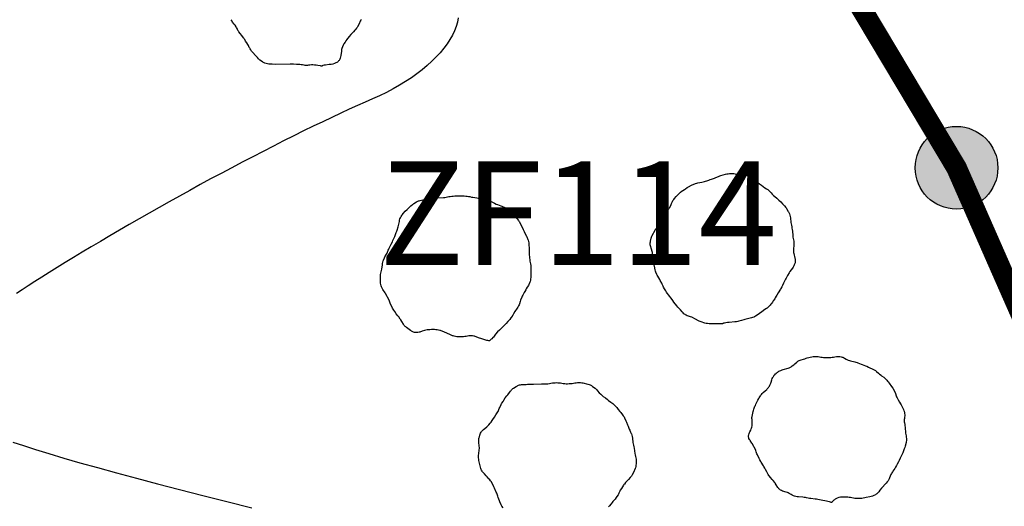
# Model space of a CAD drawing. Units: metres. Extents: x 621860 to 624260, y 2465100 to 2466900.
# Drawn here: x 623085 to 623133, y 2465649 to 2465673 of the extents above; entities that cross this region are included whole.
import ezdxf
from ezdxf.enums import TextEntityAlignment as Align

# ---------------------------------------------------------------- set-up
doc = ezdxf.new("R2010")
doc.units = ezdxf.units.M
doc.header["$LTSCALE"] = 40
doc.header["$PDMODE"] = 32
doc.header["$PDSIZE"] = 4
for name, color, linetype, true_color in [('0_NOM146-7-4-L-ZF', 7, 'Continuous', 0x8400a8), ('0_NOM146-7-4-P-VZF', 7, 'Continuous', 0x8400a8), ('Palapa', 7, 'Continuous', 0xb8931e)]:
    doc.layers.add(name, color=color, linetype=linetype, true_color=true_color)
for name, color, linetype in [('CVL_CURV_D', 31, 'Continuous'), ('CVL_PUNTO-ZF', 1, 'Continuous'), ('CVL_PUNTO_NUM-ZF', 7, 'Continuous')]:
    doc.layers.add(name, color=color, linetype=linetype)
doc.styles.add('MONOTXT4', font='monotxt4.shx')

msp = doc.modelspace()

# ---------------------------------------------------------------- hatches: boundary and pattern name
at = {"layer": '0_NOM146-7-4-P-VZF'}
h = msp.add_hatch(color=256, dxfattribs=at)
h.dxf.hatch_style = 1
edge = h.paths.add_edge_path()
edge.add_arc((623130.226, 2465665.515), 2, 0, 360)

# ---------------------------------------------------------------- linework, layer by layer
at = {"layer": '0_NOM146-7-4-L-ZF', "linetype": 'Continuous', "const_width": 1}
msp.add_lwpolyline([(622808.487, 2465993.229), (622832.663, 2465956.695), (622847.447, 2465910.346), (622870.179, 2465863.422), (622903.636, 2465805.33), (622977.593, 2465829.902), (622987.516, 2465879.311), (623008.413, 2465886.954), (623021.408, 2465865.26), (623037.314, 2465839.66), (623063.637, 2465797.293), (623088.459, 2465756.655), (623104.1, 2465709.272), (623130.226, 2465665.515), (623148.627, 2465623.68), (623152.436, 2465589.538), (623121.001, 2465569.908), (623072.119, 2465541.704), (623046.015, 2465478.81), (623082.848, 2465428.929)], dxfattribs=at)
at = {"layer": 'CVL_CURV_D', "color": 34, "linetype": 'Continuous', "elevation": 0.6}
for points in [[(623106.124, 2465672.769), (623106.087, 2465672.562), (623106.029, 2465672.354), (623105.949, 2465672.143), (623105.849, 2465671.931), (623105.729, 2465671.718), (623105.59, 2465671.505), (623105.433, 2465671.293), (623105.258, 2465671.082), (623105.065, 2465670.873), (623104.856, 2465670.665), (623104.631, 2465670.461), (623104.39, 2465670.26), (623104.135, 2465670.063), (623103.866, 2465669.871), (623103.583, 2465669.684), (623103.287, 2465669.503), (623102.979, 2465669.328), (623102.659, 2465669.16), (623102.328, 2465669), (623101.986, 2465668.847), (623101.63, 2465668.693), (623101.253, 2465668.526), (623100.857, 2465668.347), (623100.445, 2465668.156), (623100.017, 2465667.955), (623099.574, 2465667.744), (623099.118, 2465667.524), (623098.651, 2465667.296), (623098.174, 2465667.059), (623097.687, 2465666.816), (623097.194, 2465666.566), (623096.694, 2465666.311), (623096.19, 2465666.051), (623095.683, 2465665.786), (623095.174, 2465665.518), (623094.664, 2465665.247), (623094.156, 2465664.974), (623093.65, 2465664.7), (623093.148, 2465664.425), (623092.651, 2465664.149), (623092.158, 2465663.874), (623091.666, 2465663.597), (623091.177, 2465663.32), (623090.693, 2465663.043), (623090.214, 2465662.767), (623089.742, 2465662.493), (623089.278, 2465662.222), (623088.823, 2465661.954), (623088.378, 2465661.69), (623087.945, 2465661.431), (623087.524, 2465661.177), (623087.118, 2465660.93), (623086.727, 2465660.689), (623086.352, 2465660.457), (623085.995, 2465660.232), (623085.657, 2465660.017), (623085.339, 2465659.812), (623085.042, 2465659.617), (623084.768, 2465659.434)], [(623084.595, 2465652.252), (623085.1, 2465652.082), (623085.679, 2465651.896), (623086.331, 2465651.696), (623087.051, 2465651.482), (623087.838, 2465651.255), (623088.687, 2465651.016), (623089.597, 2465650.765), (623090.563, 2465650.504), (623091.583, 2465650.234), (623092.654, 2465649.954), (623093.774, 2465649.666), (623094.938, 2465649.371), (623096.144, 2465649.069)]]:
    msp.add_lwpolyline(points, dxfattribs=at)
at = {"layer": 'CVL_PUNTO-ZF'}
msp.add_point((623130.226, 2465665.515, 0.66), dxfattribs=at)
at = {"layer": 'Palapa'}
for points in [[(623101.437, 2465672.682), (623101.419, 2465672.655), (623101.395, 2465672.61), (623101.331, 2465672.469), (623101.257, 2465672.331), (623101.234, 2465672.293), (623101.215, 2465672.266), (623101.176, 2465672.215), (623101.135, 2465672.165), (623101.07, 2465672.094), (623100.936, 2465671.955), (623100.848, 2465671.86), (623100.787, 2465671.786), (623100.767, 2465671.76), (623100.742, 2465671.724), (623100.695, 2465671.65), (623100.658, 2465671.596), (623100.605, 2465671.513), (623100.588, 2465671.484), (623100.568, 2465671.444), (623100.532, 2465671.358), (623100.507, 2465671.292), (623100.49, 2465671.23), (623100.477, 2465671.163), (623100.45, 2465670.951), (623100.438, 2465670.883), (623100.423, 2465670.819), (623100.401, 2465670.761), (623100.384, 2465670.732), (623100.366, 2465670.705), (623100.345, 2465670.68), (623100.323, 2465670.657), (623100.289, 2465670.63), (623100.252, 2465670.607), (623100.213, 2465670.585), (623100.182, 2465670.57), (623100.146, 2465670.555), (623100.071, 2465670.533), (623099.984, 2465670.517), (623099.891, 2465670.504), (623099.713, 2465670.482), (623099.64, 2465670.472), (623099.584, 2465670.46), (623099.552, 2465670.447), (623099.546, 2465670.439), (623099.548, 2465670.431), (623099.536, 2465670.431), (623099.507, 2465670.434), (623099.465, 2465670.441), (623099.333, 2465670.467), (623099.26, 2465670.478), (623099.182, 2465670.486), (623099.103, 2465670.49), (623099.026, 2465670.489), (623098.957, 2465670.483), (623098.885, 2465670.473), (623098.833, 2465670.468), (623098.779, 2465670.467), (623098.725, 2465670.47), (623098.672, 2465670.477), (623098.601, 2465670.49), (623098.535, 2465670.5), (623098.465, 2465670.507), (623098.391, 2465670.512), (623098.316, 2465670.515), (623098.16, 2465670.519), (623098.002, 2465670.52), (623097.281, 2465670.517), (623097.124, 2465670.52), (623097.048, 2465670.523), (623096.974, 2465670.529), (623096.903, 2465670.538), (623096.837, 2465670.551), (623096.777, 2465670.57), (623096.745, 2465670.585), (623096.686, 2465670.617), (623096.658, 2465670.634), (623096.533, 2465670.722), (623096.501, 2465670.75), (623096.471, 2465670.781), (623096.417, 2465670.847), (623096.332, 2465670.944), (623096.202, 2465671.088), (623096.14, 2465671.162), (623096.1, 2465671.213), (623096.063, 2465671.267), (623096.045, 2465671.295), (623096.021, 2465671.339), (623095.979, 2465671.433), (623095.956, 2465671.478), (623095.904, 2465671.563), (623095.849, 2465671.645), (623095.803, 2465671.72), (623095.78, 2465671.757), (623095.76, 2465671.783), (623095.7, 2465671.859), (623095.658, 2465671.909), (623095.576, 2465672.008), (623095.519, 2465672.088), (623095.501, 2465672.115), (623095.477, 2465672.159), (623095.433, 2465672.251), (623095.409, 2465672.296), (623095.391, 2465672.324), (623095.336, 2465672.405), (623095.297, 2465672.456), (623095.221, 2465672.563), (623095.198, 2465672.601), (623095.154, 2465672.678)], [(623108.297, 2465649.07), (623108.243, 2465649.152), (623108.226, 2465649.181), (623108.204, 2465649.22), (623108.136, 2465649.364), (623108.117, 2465649.413), (623108.066, 2465649.567), (623108.04, 2465649.632), (623108.022, 2465649.682), (623107.989, 2465649.786), (623107.971, 2465649.835), (623107.887, 2465650.025), (623107.856, 2465650.085), (623107.796, 2465650.206), (623107.718, 2465650.341), (623107.695, 2465650.378), (623107.635, 2465650.455), (623107.614, 2465650.48), (623107.527, 2465650.575), (623107.482, 2465650.621), (623107.393, 2465650.715), (623107.33, 2465650.788), (623107.309, 2465650.814), (623107.29, 2465650.841), (623107.255, 2465650.897), (623107.239, 2465650.926), (623107.218, 2465650.981), (623107.201, 2465651.04), (623107.187, 2465651.102), (623107.163, 2465651.228), (623107.133, 2465651.361), (623107.122, 2465651.424), (623107.117, 2465651.488), (623107.115, 2465651.554), (623107.116, 2465651.62), (623107.12, 2465651.684), (623107.128, 2465651.746), (623107.141, 2465651.817), (623107.148, 2465651.876), (623107.151, 2465651.936), (623107.151, 2465651.997), (623107.148, 2465652.057), (623107.141, 2465652.115), (623107.13, 2465652.185), (623107.124, 2465652.243), (623107.121, 2465652.302), (623107.123, 2465652.362), (623107.129, 2465652.42), (623107.14, 2465652.476), (623107.15, 2465652.509), (623107.177, 2465652.591), (623107.195, 2465652.641), (623107.214, 2465652.688), (623107.238, 2465652.732), (623107.257, 2465652.759), (623107.298, 2465652.808), (623107.321, 2465652.831), (623107.354, 2465652.859), (623107.422, 2465652.912), (623107.52, 2465652.997), (623107.612, 2465653.088), (623107.676, 2465653.161), (623107.696, 2465653.186), (623107.721, 2465653.222), (623107.77, 2465653.295), (623107.808, 2465653.347), (623107.883, 2465653.454), (623107.951, 2465653.569), (623107.987, 2465653.624), (623108.038, 2465653.709), (623108.054, 2465653.738), (623108.076, 2465653.785), (623108.115, 2465653.882), (623108.136, 2465653.93), (623108.206, 2465654.072), (623108.228, 2465654.111), (623108.245, 2465654.139), (623108.299, 2465654.222), (623108.336, 2465654.276), (623108.406, 2465654.388), (623108.484, 2465654.493), (623108.525, 2465654.543), (623108.605, 2465654.645), (623108.656, 2465654.716), (623108.683, 2465654.75), (623108.704, 2465654.773), (623108.75, 2465654.819), (623108.774, 2465654.84), (623108.809, 2465654.865), (623108.934, 2465654.947), (623108.989, 2465654.977), (623109.017, 2465654.992), (623109.046, 2465655.004), (623109.091, 2465655.018), (623109.139, 2465655.027), (623109.187, 2465655.031), (623109.234, 2465655.031), (623109.294, 2465655.029), (623109.325, 2465655.029), (623109.356, 2465655.032), (623109.421, 2465655.04), (623109.482, 2465655.047), (623109.55, 2465655.051), (623109.621, 2465655.055), (623109.772, 2465655.058), (623110.164, 2465655.062), (623110.32, 2465655.067), (623110.396, 2465655.071), (623110.469, 2465655.076), (623110.541, 2465655.084), (623110.608, 2465655.095), (623110.681, 2465655.11), (623110.744, 2465655.119), (623110.809, 2465655.124), (623110.875, 2465655.126), (623110.941, 2465655.125), (623111.005, 2465655.119), (623111.068, 2465655.11), (623111.14, 2465655.096), (623111.207, 2465655.086), (623111.277, 2465655.08), (623111.349, 2465655.076), (623111.421, 2465655.075), (623111.494, 2465655.077), (623111.566, 2465655.081), (623111.636, 2465655.088), (623111.702, 2465655.099), (623111.776, 2465655.114), (623111.838, 2465655.123), (623111.903, 2465655.129), (623111.969, 2465655.131), (623112.035, 2465655.129), (623112.099, 2465655.123), (623112.16, 2465655.113), (623112.403, 2465655.052), (623112.458, 2465655.035), (623112.51, 2465655.014), (623112.54, 2465654.999), (623112.569, 2465654.982), (623112.625, 2465654.946), (623112.747, 2465654.856), (623112.78, 2465654.828), (623112.809, 2465654.797), (623112.865, 2465654.73), (623112.951, 2465654.635), (623113.02, 2465654.567), (623113.067, 2465654.523), (623113.142, 2465654.461), (623113.249, 2465654.387), (623113.352, 2465654.307), (623113.402, 2465654.266), (623113.504, 2465654.186), (623113.611, 2465654.112), (623113.66, 2465654.07), (623113.708, 2465654.026), (623113.752, 2465653.979), (623113.794, 2465653.931), (623113.87, 2465653.825), (623113.952, 2465653.724), (623113.994, 2465653.675), (623114.076, 2465653.575), (623114.113, 2465653.522), (623114.149, 2465653.467), (623114.172, 2465653.421), (623114.232, 2465653.277), (623114.262, 2465653.215), (623114.316, 2465653.088), (623114.345, 2465653.026), (623114.365, 2465652.977), (623114.401, 2465652.877), (623114.422, 2465652.829), (623114.466, 2465652.738), (623114.495, 2465652.675), (623114.508, 2465652.643), (623114.527, 2465652.581), (623114.541, 2465652.515), (623114.551, 2465652.446), (623114.577, 2465652.232), (623114.587, 2465652.162), (623114.601, 2465652.096), (623114.62, 2465652.023), (623114.633, 2465651.96), (623114.677, 2465651.697), (623114.69, 2465651.634), (623114.708, 2465651.561), (623114.72, 2465651.494), (623114.728, 2465651.424), (623114.733, 2465651.352), (623114.734, 2465651.28), (623114.732, 2465651.208), (623114.726, 2465651.138), (623114.716, 2465651.07), (623114.701, 2465651.007), (623114.689, 2465650.974), (623114.66, 2465650.897), (623114.642, 2465650.854), (623114.623, 2465650.813), (623114.547, 2465650.675), (623114.523, 2465650.638), (623114.504, 2465650.611), (623114.443, 2465650.535), (623114.356, 2465650.44), (623114.311, 2465650.393), (623114.224, 2465650.298), (623114.162, 2465650.223), (623114.143, 2465650.197), (623114.118, 2465650.161), (623114.072, 2465650.086), (623114.017, 2465650.004), (623113.965, 2465649.92), (623113.942, 2465649.874), (623113.9, 2465649.78), (623113.877, 2465649.735), (623113.86, 2465649.706), (623113.806, 2465649.624), (623113.768, 2465649.571), (623113.719, 2465649.499), (623113.693, 2465649.464), (623113.605, 2465649.371), (623113.577, 2465649.337), (623113.525, 2465649.268), (623113.505, 2465649.243), (623113.442, 2465649.169), (623113.399, 2465649.121)]]:
    msp.add_lwpolyline(points, dxfattribs=at)
for points in [[(623118.924, 2465657.969), (623118.735, 2465657.966), (623118.55, 2465657.965), (623118.451, 2465657.966), (623118.353, 2465657.968), (623118.261, 2465657.973), (623118.18, 2465657.981), (623118.113, 2465657.991), (623118.052, 2465658.006), (623117.881, 2465658.062), (623117.83, 2465658.08), (623117.783, 2465658.101), (623117.753, 2465658.117), (623117.608, 2465658.199), (623117.567, 2465658.219), (623117.453, 2465658.271), (623117.421, 2465658.285), (623117.368, 2465658.305), (623117.258, 2465658.34), (623117.204, 2465658.36), (623117.155, 2465658.383), (623117.126, 2465658.4), (623117.099, 2465658.418), (623117.047, 2465658.457), (623117, 2465658.501), (623116.955, 2465658.547), (623116.873, 2465658.647), (623116.783, 2465658.739), (623116.757, 2465658.773), (623116.705, 2465658.843), (623116.562, 2465659.018), (623116.502, 2465659.095), (623116.429, 2465659.204), (623116.35, 2465659.306), (623116.309, 2465659.356), (623116.231, 2465659.46), (623116.207, 2465659.497), (623116.161, 2465659.572), (623116.107, 2465659.655), (623116.056, 2465659.74), (623116.034, 2465659.786), (623115.994, 2465659.883), (623115.973, 2465659.93), (623115.902, 2465660.071), (623115.88, 2465660.11), (623115.776, 2465660.279), (623115.755, 2465660.319), (623115.736, 2465660.361), (623115.69, 2465660.466), (623115.671, 2465660.521), (623115.656, 2465660.578), (623115.614, 2465660.755), (623115.594, 2465660.827), (623115.582, 2465660.888), (623115.572, 2465660.951), (623115.565, 2465661.017), (623115.546, 2465661.22), (623115.54, 2465661.286), (623115.531, 2465661.351), (623115.52, 2465661.413), (623115.506, 2465661.471), (623115.469, 2465661.584), (623115.424, 2465661.738), (623115.416, 2465661.788), (623115.412, 2465661.84), (623115.414, 2465661.892), (623115.421, 2465661.943), (623115.429, 2465661.975), (623115.465, 2465662.109), (623115.48, 2465662.16), (623115.498, 2465662.209), (623115.512, 2465662.24), (623115.565, 2465662.354), (623115.586, 2465662.394), (623115.666, 2465662.527), (623115.691, 2465662.563), (623115.733, 2465662.613), (623115.778, 2465662.66), (623115.842, 2465662.717), (623115.873, 2465662.748), (623115.894, 2465662.772), (623115.914, 2465662.797), (623115.933, 2465662.824), (623115.95, 2465662.852), (623115.975, 2465662.904), (623115.994, 2465662.96), (623116.028, 2465663.078), (623116.046, 2465663.136), (623116.069, 2465663.189), (623116.084, 2465663.219), (623116.101, 2465663.248), (623116.137, 2465663.303), (623116.216, 2465663.406), (623116.257, 2465663.456), (623116.314, 2465663.535), (623116.333, 2465663.562), (623116.355, 2465663.601), (623116.428, 2465663.74), (623116.449, 2465663.787), (623116.49, 2465663.882), (623116.513, 2465663.928), (623116.549, 2465663.982), (623116.587, 2465664.035), (623116.672, 2465664.133), (623116.761, 2465664.226), (623116.832, 2465664.291), (623116.88, 2465664.334), (623116.956, 2465664.395), (623116.992, 2465664.419), (623117.066, 2465664.466), (623117.12, 2465664.504), (623117.201, 2465664.559), (623117.229, 2465664.576), (623117.268, 2465664.598), (623117.408, 2465664.67), (623117.45, 2465664.689), (623117.569, 2465664.737), (623117.602, 2465664.75), (623117.66, 2465664.767), (623117.722, 2465664.781), (623117.913, 2465664.818), (623117.973, 2465664.833), (623118.042, 2465664.855), (623118.201, 2465664.901), (623118.253, 2465664.918), (623118.319, 2465664.943), (623118.37, 2465664.961), (623118.473, 2465664.995), (623118.523, 2465665.013), (623118.586, 2465665.041), (623118.716, 2465665.094), (623118.78, 2465665.122), (623118.83, 2465665.14), (623119.057, 2465665.208), (623119.12, 2465665.221), (623119.186, 2465665.23), (623119.254, 2465665.235), (623119.322, 2465665.237), (623119.39, 2465665.236), (623119.455, 2465665.232), (623119.517, 2465665.225), (623119.584, 2465665.214), (623119.629, 2465665.21), (623119.673, 2465665.208), (623119.717, 2465665.21), (623119.78, 2465665.215), (623119.829, 2465665.216), (623119.879, 2465665.213), (623119.929, 2465665.205), (623119.976, 2465665.192), (623120.005, 2465665.181), (623120.093, 2465665.14), (623120.151, 2465665.11), (623120.291, 2465665.047), (623120.335, 2465665.023), (623120.39, 2465664.987), (623120.442, 2465664.948), (623120.542, 2465664.865), (623120.591, 2465664.823), (623120.693, 2465664.742), (623120.803, 2465664.669), (623120.961, 2465664.554), (623121.034, 2465664.506), (623121.069, 2465664.481), (623121.094, 2465664.46), (623121.144, 2465664.419), (623121.191, 2465664.374), (623121.258, 2465664.305), (623121.314, 2465664.24), (623121.343, 2465664.208), (623121.375, 2465664.18), (623121.442, 2465664.125), (623121.539, 2465664.04), (623121.632, 2465663.952), (623121.725, 2465663.862), (623121.815, 2465663.771), (623121.903, 2465663.677), (623121.965, 2465663.602), (623121.984, 2465663.576), (623122.008, 2465663.539), (623122.088, 2465663.407), (623122.105, 2465663.378), (623122.136, 2465663.318), (623122.15, 2465663.286), (623122.169, 2465663.226), (623122.183, 2465663.16), (623122.194, 2465663.091), (623122.219, 2465662.877), (623122.228, 2465662.806), (623122.241, 2465662.739), (623122.258, 2465662.665), (623122.27, 2465662.597), (623122.279, 2465662.527), (623122.287, 2465662.454), (623122.307, 2465662.236), (623122.316, 2465662.166), (623122.328, 2465662.099), (623122.343, 2465662.026), (623122.353, 2465661.963), (623122.358, 2465661.899), (623122.361, 2465661.834), (623122.36, 2465661.769), (623122.357, 2465661.705), (623122.35, 2465661.645), (623122.34, 2465661.576), (623122.337, 2465661.524), (623122.337, 2465661.471), (623122.342, 2465661.419), (623122.351, 2465661.369), (623122.414, 2465661.145), (623122.422, 2465661.113), (623122.429, 2465661.064), (623122.431, 2465661.014), (623122.428, 2465660.965), (623122.418, 2465660.917), (623122.409, 2465660.886), (623122.381, 2465660.816), (623122.364, 2465660.776), (623122.343, 2465660.738), (623122.326, 2465660.711), (623122.289, 2465660.658), (623122.172, 2465660.502), (623122.153, 2465660.475), (623122.13, 2465660.437), (623122.052, 2465660.302), (623121.99, 2465660.181), (623121.957, 2465660.122), (623121.897, 2465660), (623121.865, 2465659.941), (623121.805, 2465659.819), (623121.772, 2465659.761), (623121.73, 2465659.681), (623121.708, 2465659.642), (623121.601, 2465659.477), (623121.536, 2465659.359), (623121.502, 2465659.302), (623121.46, 2465659.224), (623121.437, 2465659.186), (623121.364, 2465659.077), (623121.326, 2465659.024), (623121.278, 2465658.95), (623121.253, 2465658.915), (623121.212, 2465658.865), (623121.168, 2465658.818), (623121.097, 2465658.753), (623121.072, 2465658.732), (623121.037, 2465658.707), (623120.964, 2465658.658), (623120.806, 2465658.544), (623120.694, 2465658.473), (623120.536, 2465658.359), (623120.508, 2465658.341), (623120.451, 2465658.307), (623120.421, 2465658.292), (623120.366, 2465658.271), (623120.307, 2465658.254), (623120.12, 2465658.213), (623120.06, 2465658.197), (623119.991, 2465658.175), (623119.938, 2465658.16), (623119.829, 2465658.132), (623119.706, 2465658.097), (623119.645, 2465658.083), (623119.579, 2465658.073), (623119.501, 2465658.064), (623119.234, 2465658.04), (623119.148, 2465658.031), (623119.07, 2465658.021), (623119.005, 2465658.01), (623118.957, 2465657.998), (623118.928, 2465657.984), (623118.922, 2465657.976)], [(623107.644, 2465657.15), (623107.632, 2465657.148), (623107.603, 2465657.151), (623107.561, 2465657.158), (623107.509, 2465657.171), (623107.225, 2465657.256), (623107.159, 2465657.279), (623107.031, 2465657.328), (623106.911, 2465657.367), (623106.878, 2465657.376), (623106.822, 2465657.387), (623106.763, 2465657.392), (623106.703, 2465657.392), (623106.644, 2465657.388), (623106.585, 2465657.379), (623106.513, 2465657.365), (623106.452, 2465657.355), (623106.389, 2465657.348), (623106.323, 2465657.343), (623106.256, 2465657.341), (623106.189, 2465657.341), (623106.123, 2465657.343), (623106.057, 2465657.348), (623105.994, 2465657.356), (623105.934, 2465657.367), (623105.878, 2465657.384), (623105.846, 2465657.397), (623105.783, 2465657.426), (623105.692, 2465657.471), (623105.644, 2465657.492), (623105.545, 2465657.53), (623105.496, 2465657.55), (623105.433, 2465657.579), (623105.389, 2465657.596), (623105.266, 2465657.642), (623105.232, 2465657.653), (623105.173, 2465657.668), (623105.109, 2465657.678), (623105.042, 2465657.685), (623104.974, 2465657.689), (623104.904, 2465657.691), (623104.834, 2465657.69), (623104.764, 2465657.687), (623104.695, 2465657.682), (623104.628, 2465657.674), (623104.564, 2465657.663), (623104.504, 2465657.648), (623104.39, 2465657.61), (623104.267, 2465657.57), (623104.234, 2465657.561), (623104.179, 2465657.55), (623104.123, 2465657.546), (623104.066, 2465657.547), (623104.012, 2465657.554), (623103.961, 2465657.568), (623103.931, 2465657.581), (623103.875, 2465657.611), (623103.848, 2465657.627), (623103.822, 2465657.646), (623103.623, 2465657.794), (623103.589, 2465657.822), (623103.566, 2465657.844), (623103.522, 2465657.891), (623103.501, 2465657.916), (623103.476, 2465657.952), (623103.394, 2465658.083), (623103.349, 2465658.16), (623103.326, 2465658.197), (623103.249, 2465658.303), (623103.208, 2465658.354), (623103.13, 2465658.458), (623103.06, 2465658.57), (623103.023, 2465658.624), (623102.951, 2465658.734), (623102.93, 2465658.773), (623102.86, 2465658.916), (623102.84, 2465658.964), (623102.803, 2465659.064), (623102.783, 2465659.112), (623102.715, 2465659.257), (623102.695, 2465659.297), (623102.619, 2465659.434), (623102.596, 2465659.473), (623102.484, 2465659.634), (623102.466, 2465659.663), (623102.433, 2465659.721), (623102.419, 2465659.752), (623102.4, 2465659.808), (623102.387, 2465659.869), (623102.378, 2465659.934), (623102.372, 2465660.001), (623102.369, 2465660.071), (623102.368, 2465660.141), (623102.369, 2465660.211), (623102.372, 2465660.28), (623102.377, 2465660.349), (623102.386, 2465660.415), (623102.397, 2465660.478), (623102.415, 2465660.553), (623102.428, 2465660.618), (623102.459, 2465660.824), (623102.47, 2465660.891), (623102.484, 2465660.956), (623102.502, 2465661.017), (623102.514, 2465661.05), (623102.565, 2465661.167), (623102.585, 2465661.208), (623102.685, 2465661.382), (623102.707, 2465661.428), (623102.746, 2465661.525), (623102.766, 2465661.573), (623102.796, 2465661.634), (623102.854, 2465661.759), (623102.885, 2465661.818), (623102.943, 2465661.942), (623102.974, 2465662.002), (623103.059, 2465662.19), (623103.078, 2465662.239), (623103.113, 2465662.341), (623103.132, 2465662.391), (623103.158, 2465662.455), (623103.175, 2465662.499), (623103.23, 2465662.656), (623103.247, 2465662.717), (623103.26, 2465662.782), (623103.282, 2465662.916), (623103.295, 2465662.981), (623103.31, 2465663.044), (623103.331, 2465663.101), (623103.346, 2465663.131), (623103.363, 2465663.16), (623103.398, 2465663.216), (623103.418, 2465663.241), (623103.48, 2465663.316), (623103.567, 2465663.411), (623103.657, 2465663.502), (623103.75, 2465663.592), (623103.845, 2465663.679), (623103.92, 2465663.74), (623103.946, 2465663.759), (623103.983, 2465663.783), (623104.116, 2465663.863), (623104.175, 2465663.895), (623104.205, 2465663.91), (623104.237, 2465663.924), (623104.292, 2465663.941), (623104.352, 2465663.954), (623104.415, 2465663.964), (623104.481, 2465663.971), (623104.682, 2465663.988), (623104.748, 2465663.995), (623104.812, 2465664.003), (623104.874, 2465664.014), (623104.949, 2465664.03), (623105.011, 2465664.041), (623105.076, 2465664.05), (623105.142, 2465664.056), (623105.413, 2465664.078), (623105.479, 2465664.084), (623105.543, 2465664.093), (623105.605, 2465664.104), (623105.68, 2465664.121), (623105.746, 2465664.133), (623105.816, 2465664.141), (623105.889, 2465664.147), (623105.963, 2465664.152), (623106.113, 2465664.156), (623106.266, 2465664.156), (623106.417, 2465664.152), (623106.491, 2465664.148), (623106.563, 2465664.142), (623106.632, 2465664.133), (623106.698, 2465664.121), (623106.772, 2465664.103), (623106.834, 2465664.09), (623107.031, 2465664.058), (623107.095, 2465664.046), (623107.157, 2465664.032), (623107.229, 2465664.012), (623107.29, 2465663.998), (623107.482, 2465663.962), (623107.543, 2465663.948), (623107.601, 2465663.93), (623107.634, 2465663.917), (623107.751, 2465663.868), (623107.792, 2465663.848), (623107.88, 2465663.8), (623107.971, 2465663.753), (623108.023, 2465663.733), (623108.189, 2465663.681), (623108.242, 2465663.661), (623108.386, 2465663.593), (623108.425, 2465663.571), (623108.479, 2465663.534), (623108.531, 2465663.495), (623108.632, 2465663.414), (623108.681, 2465663.372), (623108.748, 2465663.318), (623108.78, 2465663.289), (623108.809, 2465663.257), (623108.863, 2465663.19), (623108.987, 2465663.041), (623109.045, 2465662.963), (623109.064, 2465662.936), (623109.087, 2465662.898), (623109.162, 2465662.761), (623109.251, 2465662.577), (623109.271, 2465662.529), (623109.31, 2465662.432), (623109.331, 2465662.385), (623109.43, 2465662.211), (623109.45, 2465662.17), (623109.498, 2465662.051), (623109.51, 2465662.018), (623109.526, 2465661.956), (623109.538, 2465661.889), (623109.546, 2465661.819), (623109.551, 2465661.746), (623109.554, 2465661.671), (623109.566, 2465661.292), (623109.571, 2465661.218), (623109.577, 2465661.145), (623109.585, 2465661.075), (623109.597, 2465661.008), (623109.613, 2465660.933), (623109.625, 2465660.867), (623109.634, 2465660.797), (623109.64, 2465660.726), (623109.647, 2465660.579), (623109.648, 2465660.43), (623109.647, 2465660.356), (623109.644, 2465660.282), (623109.639, 2465660.211), (623109.631, 2465660.142), (623109.619, 2465660.076), (623109.603, 2465660.016), (623109.59, 2465659.982), (623109.559, 2465659.907), (623109.541, 2465659.865), (623109.52, 2465659.825), (623109.468, 2465659.74), (623109.414, 2465659.657), (623109.392, 2465659.618), (623109.349, 2465659.539), (623109.316, 2465659.482), (623109.256, 2465659.359), (623109.225, 2465659.3), (623109.206, 2465659.258), (623109.142, 2465659.109), (623109.123, 2465659.055), (623109.089, 2465658.944), (623109.071, 2465658.889), (623109.049, 2465658.838), (623109.016, 2465658.78), (623108.981, 2465658.724), (623108.869, 2465658.564), (623108.802, 2465658.449), (623108.766, 2465658.393), (623108.722, 2465658.317), (623108.698, 2465658.28), (623108.679, 2465658.254), (623108.618, 2465658.178), (623108.532, 2465658.082), (623108.442, 2465657.99), (623108.214, 2465657.763), (623108.124, 2465657.671), (623108.036, 2465657.578), (623107.939, 2465657.465), (623107.869, 2465657.375), (623107.833, 2465657.332), (623107.805, 2465657.302), (623107.75, 2465657.247), (623107.725, 2465657.224), (623107.651, 2465657.163), (623107.645, 2465657.155)], [(623124.2, 2465649.327), (623124.191, 2465649.327), (623124.17, 2465649.331), (623124.139, 2465649.339), (623124.076, 2465649.357), (623124.009, 2465649.374), (623123.932, 2465649.39), (623123.679, 2465649.436), (623123.604, 2465649.453), (623123.527, 2465649.472), (623123.462, 2465649.485), (623123.394, 2465649.496), (623123.185, 2465649.52), (623123.117, 2465649.53), (623123.051, 2465649.543), (623122.978, 2465649.56), (623122.916, 2465649.571), (623122.852, 2465649.579), (623122.786, 2465649.586), (623122.585, 2465649.604), (623122.52, 2465649.611), (623122.457, 2465649.621), (623122.397, 2465649.634), (623122.342, 2465649.652), (623122.311, 2465649.666), (623122.281, 2465649.682), (623122.222, 2465649.714), (623122.137, 2465649.765), (623122.078, 2465649.797), (623122.048, 2465649.812), (623121.993, 2465649.834), (623121.818, 2465649.886), (623121.763, 2465649.907), (623121.713, 2465649.932), (623121.686, 2465649.951), (623121.661, 2465649.972), (623121.637, 2465649.994), (623121.616, 2465650.017), (623121.587, 2465650.057), (623121.512, 2465650.187), (623121.455, 2465650.266), (623121.435, 2465650.292), (623121.352, 2465650.39), (623121.309, 2465650.438), (623121.224, 2465650.536), (623121.165, 2465650.613), (623121.146, 2465650.639), (623121.123, 2465650.677), (623121.046, 2465650.812), (623120.984, 2465650.932), (623120.95, 2465650.989), (623120.908, 2465651.069), (623120.886, 2465651.107), (623120.779, 2465651.274), (623120.758, 2465651.312), (623120.716, 2465651.393), (623120.684, 2465651.452), (623120.597, 2465651.639), (623120.577, 2465651.688), (623120.541, 2465651.788), (623120.521, 2465651.837), (623120.452, 2465651.982), (623120.432, 2465652.023), (623120.356, 2465652.16), (623120.333, 2465652.198), (623120.244, 2465652.329), (623120.227, 2465652.354), (623120.212, 2465652.38), (623120.186, 2465652.432), (623120.176, 2465652.459), (623120.168, 2465652.496), (623120.166, 2465652.534), (623120.171, 2465652.573), (623120.178, 2465652.601), (623120.2, 2465652.669), (623120.214, 2465652.709), (623120.231, 2465652.748), (623120.275, 2465652.834), (623120.303, 2465652.894), (623120.316, 2465652.925), (623120.332, 2465652.981), (623120.343, 2465653.041), (623120.349, 2465653.103), (623120.351, 2465653.165), (623120.349, 2465653.227), (623120.344, 2465653.286), (623120.337, 2465653.352), (623120.334, 2465653.397), (623120.335, 2465653.442), (623120.34, 2465653.487), (623120.387, 2465653.724), (623120.401, 2465653.781), (623120.418, 2465653.836), (623120.478, 2465653.986), (623120.497, 2465654.028), (623120.527, 2465654.089), (623120.586, 2465654.212), (623120.619, 2465654.271), (623120.66, 2465654.352), (623120.681, 2465654.391), (623120.739, 2465654.485), (623120.763, 2465654.523), (623120.788, 2465654.558), (623120.831, 2465654.606), (623120.877, 2465654.652), (623120.978, 2465654.732), (623121.048, 2465654.798), (623121.071, 2465654.821), (623121.092, 2465654.846), (623121.133, 2465654.896), (623121.151, 2465654.923), (623121.174, 2465654.961), (623121.195, 2465655.001), (623121.244, 2465655.104), (623121.264, 2465655.157), (623121.298, 2465655.267), (623121.317, 2465655.322), (623121.339, 2465655.372), (623121.356, 2465655.401), (623121.373, 2465655.429), (623121.411, 2465655.482), (623121.432, 2465655.506), (623121.476, 2465655.553), (623121.499, 2465655.576), (623121.524, 2465655.597), (623121.575, 2465655.636), (623121.602, 2465655.655), (623121.641, 2465655.677), (623121.723, 2465655.716), (623121.787, 2465655.743), (623121.844, 2465655.762), (623121.904, 2465655.778), (623122.027, 2465655.806), (623122.086, 2465655.823), (623122.14, 2465655.845), (623122.17, 2465655.861), (623122.226, 2465655.895), (623122.253, 2465655.914), (623122.279, 2465655.933), (623122.355, 2465655.995), (623122.403, 2465656.037), (623122.503, 2465656.12), (623122.557, 2465656.157), (623122.585, 2465656.175), (623122.614, 2465656.191), (623122.665, 2465656.214), (623122.719, 2465656.232), (623122.832, 2465656.265), (623122.887, 2465656.283), (623122.954, 2465656.307), (623123.006, 2465656.322), (623123.234, 2465656.381), (623123.291, 2465656.39), (623123.35, 2465656.395), (623123.411, 2465656.396), (623123.471, 2465656.392), (623123.53, 2465656.385), (623123.602, 2465656.371), (623123.665, 2465656.361), (623123.73, 2465656.354), (623123.798, 2465656.349), (623123.868, 2465656.346), (623123.938, 2465656.344), (623124.079, 2465656.346), (623124.149, 2465656.349), (623124.216, 2465656.354), (623124.282, 2465656.361), (623124.343, 2465656.37), (623124.414, 2465656.383), (623124.472, 2465656.389), (623124.531, 2465656.391), (623124.588, 2465656.387), (623124.644, 2465656.379), (623124.696, 2465656.364), (623124.726, 2465656.351), (623124.755, 2465656.337), (623124.812, 2465656.307), (623124.896, 2465656.256), (623124.955, 2465656.225), (623124.986, 2465656.21), (623125.043, 2465656.189), (623125.105, 2465656.173), (623125.301, 2465656.135), (623125.364, 2465656.12), (623125.424, 2465656.101), (623125.456, 2465656.087), (623125.612, 2465656.016), (623125.666, 2465655.996), (623125.832, 2465655.944), (623125.884, 2465655.924), (623125.975, 2465655.878), (623126.063, 2465655.83), (623126.11, 2465655.808), (623126.204, 2465655.766), (623126.249, 2465655.742), (623126.304, 2465655.706), (623126.357, 2465655.668), (623126.457, 2465655.586), (623126.505, 2465655.544), (623126.581, 2465655.483), (623126.606, 2465655.463), (623126.713, 2465655.387), (623126.761, 2465655.345), (623126.809, 2465655.301), (623126.852, 2465655.254), (623126.894, 2465655.205), (623126.92, 2465655.17), (623126.969, 2465655.098), (623127.088, 2465654.944), (623127.145, 2465654.864), (623127.163, 2465654.837), (623127.185, 2465654.797), (623127.253, 2465654.654), (623127.273, 2465654.601), (623127.308, 2465654.49), (623127.327, 2465654.435), (623127.349, 2465654.384), (623127.365, 2465654.355), (623127.399, 2465654.298), (623127.472, 2465654.188), (623127.525, 2465654.104), (623127.548, 2465654.059), (623127.61, 2465653.918), (623127.655, 2465653.829), (623127.682, 2465653.769), (623127.694, 2465653.739), (623127.708, 2465653.686), (623127.716, 2465653.63), (623127.719, 2465653.572), (623127.719, 2465653.515), (623127.714, 2465653.459), (623127.705, 2465653.392), (623127.7, 2465653.339), (623127.699, 2465653.285), (623127.702, 2465653.231), (623127.708, 2465653.177), (623127.721, 2465653.107), (623127.731, 2465653.042), (623127.74, 2465652.973), (623127.766, 2465652.686), (623127.774, 2465652.617), (623127.785, 2465652.552), (623127.798, 2465652.482), (623127.803, 2465652.429), (623127.805, 2465652.375), (623127.801, 2465652.321), (623127.793, 2465652.269), (623127.786, 2465652.236), (623127.736, 2465652.047), (623127.72, 2465651.996), (623127.695, 2465651.93), (623127.678, 2465651.88), (623127.644, 2465651.777), (623127.624, 2465651.728), (623127.539, 2465651.539), (623127.508, 2465651.479), (623127.448, 2465651.356), (623127.416, 2465651.297), (623127.355, 2465651.176), (623127.321, 2465651.119), (623127.278, 2465651.04), (623127.255, 2465651.002), (623127.237, 2465650.975), (623127.143, 2465650.842), (623127.125, 2465650.814), (623127.09, 2465650.758), (623127.074, 2465650.729), (623127.051, 2465650.679), (623126.993, 2465650.518), (623126.97, 2465650.468), (623126.954, 2465650.44), (623126.918, 2465650.385), (623126.899, 2465650.358), (623126.879, 2465650.333), (623126.816, 2465650.258), (623126.599, 2465650.021), (623126.516, 2465649.922), (623126.464, 2465649.852), (623126.436, 2465649.819), (623126.414, 2465649.796), (623126.366, 2465649.752), (623126.341, 2465649.732), (623126.304, 2465649.709), (623126.223, 2465649.667), (623126.161, 2465649.639), (623126.103, 2465649.62), (623126.042, 2465649.605), (623125.85, 2465649.57), (623125.787, 2465649.558), (623125.715, 2465649.541), (623125.65, 2465649.53), (623125.582, 2465649.523), (623125.513, 2465649.521), (623125.443, 2465649.521), (623125.373, 2465649.524), (623125.305, 2465649.531), (623125.239, 2465649.542), (623125.165, 2465649.559), (623125.102, 2465649.571), (623125.036, 2465649.58), (623124.968, 2465649.586), (623124.899, 2465649.591), (623124.828, 2465649.593), (623124.758, 2465649.594), (623124.686, 2465649.592), (623124.609, 2465649.583), (623124.531, 2465649.567), (623124.457, 2465649.543), (623124.389, 2465649.512), (623124.353, 2465649.489), (623124.32, 2465649.466), (623124.29, 2465649.442), (623124.265, 2465649.418), (623124.243, 2465649.396), (623124.213, 2465649.357), (623124.204, 2465649.343), (623124.2, 2465649.333)]]:
    msp.add_lwpolyline(points, close=True, dxfattribs=at)

# ---------------------------------------------------------------- texts
at = {"layer": 'CVL_PUNTO_NUM-ZF', "color": 7, "style": 'MONOTXT4'}
msp.add_text('ZF114', height=5, dxfattribs=at).set_placement((623102.305, 2465659.259, 0.66), align=Align.BOTTOM_LEFT)

doc.saveas('drawing.dxf')
